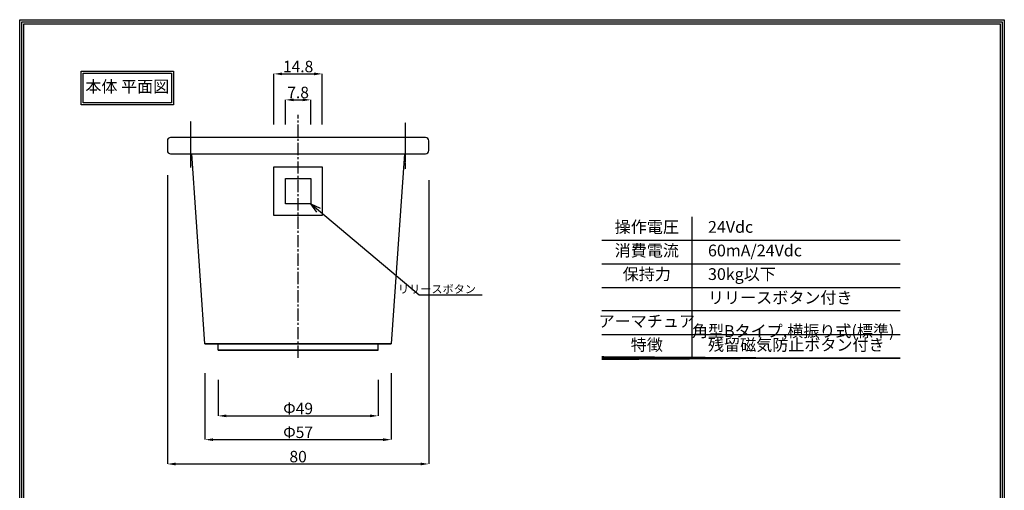
# Model space of a CAD drawing. Extents: x -12763 to 13362, y -53 to 76223.
# Drawn here: x 0 to 301, y 282 to 425 of the extents above; entities that cross this region are included whole.
import ezdxf
from ezdxf import colors
from ezdxf.entities.mleader import LeaderData, LeaderLine
from ezdxf.math import Vec2, Vec3

# ---------------------------------------------------------------- set-up
doc = ezdxf.new("R2010")
doc.units = 0
doc.header["$LTSCALE"] = 5
doc.header["$MEASUREMENT"] = 0
doc.linetypes.add('CENTER2', pattern=[1.125, 0.75, -0.125, 0.125, -0.125])
doc.layers.get('Defpoints').update_dxf_attribs({"linetype": 'CONTINUOUS'})
for name, color, linetype in [('中心', 4, 'CENTER2'), ('図枠', 3, 'CONTINUOUS'), ('寸法', 6, 'CONTINUOUS'), ('注釈', 7, 'CONTINUOUS')]:
    doc.layers.add(name, color=color, linetype=linetype)
doc.layers.add('外形', color=7, linetype='CONTINUOUS', lineweight=30)
doc.styles.add('1', font='txt', dxfattribs={"width": 0.8, "height": 2})
doc.styles.add('ST_DESIGN_DIM', font='txt', dxfattribs={"width": 0.8})
doc.styles.add('寸法', font='txt', dxfattribs={"width": 0.8})
doc.dimstyles.new('870S', dxfattribs={"dimtxt": 2, "dimasz": 0.7, "dimexe": 0, "dimexo": 5, "dimgap": 0.5, "dimtad": 1, "dimtoh": 1, "dimdec": 1, "dimdsep": 46, "dimlunit": 6, "dimtxsty": 'ST_DESIGN_DIM', "dimsah": 1, "dimcen": 0, "dimclrd": 142, "dimclre": 142, "dimclrt": 256, "dimadec": 0, "dimazin": 0, "dimtfac": 1, "dimtdec": 1, "dimtofl": 0, "dimtmove": 0, "dimatfit": 3, "dimfxl": 1, "dimtolj": 1, "dimtzin": 0, "dimlwd": -1, "dimlwe": -1, "dimarcsym": 0})

# ---------------------------------------------------------------- blocks, each defined once
blk = doc.blocks.new('*D20334')
at = {"layer": 'Defpoints', "color": 0, "ltscale": 4}
for p in [(56.67, 326.36), (113.67, 326.36), (113.67, 297.03)]:
    blk.add_point(p, dxfattribs=at)
at = {"layer": '寸法', "color": 142}
for p, q in [((56.67, 317.36), (56.67, 297.03)), ((113.67, 317.36), (113.67, 297.03)), ((59.17, 297.03), (111.17, 297.03))]:
    blk.add_line(p, q, dxfattribs=at)
at = {"layer": '寸法', "color": 142, "ltscale": 4}
for points in [[(59.17, 297.44), (59.17, 296.61), (56.67, 297.03)], [(111.17, 296.61), (111.17, 297.44), (113.67, 297.03)]]:
    blk.add_solid(points, dxfattribs=at)
at = {"layer": '寸法', "ltscale": 4, "insert": (85.17, 299.28), "char_height": 3.5, "attachment_point": 5, "style": '寸法'}
blk.add_mtext('\\A1;Φ57', dxfattribs=at)
blk = doc.blocks.new('*D20435')
at = {"layer": 'Defpoints', "color": 0, "ltscale": 4}
for p in [(89.07, 400.87), (81.27, 384.36), (89.07, 384.36)]:
    blk.add_point(p, dxfattribs=at)
at = {"layer": '寸法', "color": 142}
for p, q in [((81.27, 393.36), (81.27, 400.87)), ((83.77, 400.87), (86.57, 400.87)), ((89.07, 393.36), (89.07, 400.87))]:
    blk.add_line(p, q, dxfattribs=at)
at = {"layer": '寸法', "color": 142, "ltscale": 4}
for points in [[(83.77, 401.28), (83.77, 400.45), (81.27, 400.87)], [(86.57, 400.45), (86.57, 401.28), (89.07, 400.87)]]:
    blk.add_solid(points, dxfattribs=at)
at = {"layer": '寸法', "ltscale": 4, "insert": (85.17, 403.12), "char_height": 3.5, "attachment_point": 5, "style": 'ST_DESIGN_DIM'}
blk.add_mtext('\\A1;7.8', dxfattribs=at)
blk = doc.blocks.new('*D20536')
at = {"layer": 'Defpoints', "color": 0, "ltscale": 4}
for p in [(92.57, 408.8), (77.77, 384.36), (92.57, 384.36)]:
    blk.add_point(p, dxfattribs=at)
at = {"layer": '寸法', "color": 142}
for p, q in [((77.77, 393.36), (77.77, 408.8)), ((80.27, 408.8), (90.07, 408.8)), ((92.57, 393.36), (92.57, 408.8))]:
    blk.add_line(p, q, dxfattribs=at)
at = {"layer": '寸法', "color": 142, "ltscale": 4}
for points in [[(80.27, 409.22), (80.27, 408.39), (77.77, 408.8)], [(90.07, 408.39), (90.07, 409.22), (92.57, 408.8)]]:
    blk.add_solid(points, dxfattribs=at)
at = {"layer": '寸法', "ltscale": 4, "insert": (85.17, 411.05), "char_height": 3.5, "attachment_point": 5, "style": 'ST_DESIGN_DIM'}
blk.add_mtext('\\A1;14.8', dxfattribs=at)
blk = doc.blocks.new('*D20637')
at = {"layer": 'Defpoints', "color": 0, "ltscale": 4}
for p in [(60.67, 324.36), (109.67, 324.36), (109.67, 304.3)]:
    blk.add_point(p, dxfattribs=at)
at = {"layer": '寸法', "color": 142}
for p, q in [((60.67, 315.36), (60.67, 304.3)), ((109.67, 315.36), (109.67, 304.3)), ((63.17, 304.3), (107.17, 304.3))]:
    blk.add_line(p, q, dxfattribs=at)
at = {"layer": '寸法', "color": 142, "ltscale": 4}
for points in [[(63.17, 304.72), (63.17, 303.89), (60.67, 304.3)], [(107.17, 303.89), (107.17, 304.72), (109.67, 304.3)]]:
    blk.add_solid(points, dxfattribs=at)
at = {"layer": '寸法', "ltscale": 4, "insert": (85.17, 306.55), "char_height": 3.5, "attachment_point": 5, "style": '寸法'}
blk.add_mtext('\\A1;Φ49', dxfattribs=at)
blk = doc.blocks.new('_Open30')
at = {"layer": '注釈', "color": 0, "lineweight": -2}
for p, q in [((-1, 0.267949), (0, 0)), ((0, 0), (-1, -0.267949)), ((0, 0), (-1, 0))]:
    blk.add_line(p, q, dxfattribs=at)
blk = doc.blocks.new('*D20738')
at = {"layer": 'Defpoints', "color": 0, "ltscale": 4}
for p in [(45.17, 386.86), (125.17, 385.36), (125.17, 289.6)]:
    blk.add_point(p, dxfattribs=at)
at = {"layer": '寸法', "color": 142}
for p, q in [((45.17, 377.86), (45.17, 289.6)), ((125.17, 376.36), (125.17, 289.6)), ((47.67, 289.6), (122.67, 289.6))]:
    blk.add_line(p, q, dxfattribs=at)
at = {"layer": '寸法', "color": 142, "ltscale": 4}
for points in [[(47.67, 290.01), (47.67, 289.18), (45.17, 289.6)], [(122.67, 289.18), (122.67, 290.01), (125.17, 289.6)]]:
    blk.add_solid(points, dxfattribs=at)
at = {"layer": '寸法', "ltscale": 4, "insert": (85.17, 291.85), "char_height": 3.5, "attachment_point": 5, "style": 'ST_DESIGN_DIM'}
blk.add_mtext('\\A1;80', dxfattribs=at)

msp = doc.modelspace()

# ---------------------------------------------------------------- linework, layer by layer
at = {"layer": '中心'}
msp.add_line((85.17, 322.07), (85.17, 396.3), dxfattribs=at)
at = {"layer": '中心', "ltscale": 0.1}
for p, q in [((52.37, 380.2), (52.37, 394.4)), ((117.97, 379.75), (117.97, 393.95))]:
    msp.add_line(p, q, dxfattribs=at)
at = {"layer": '図枠', "linetype": 'Continuous'}
msp.add_lwpolyline([(301.2, 425.36), (301.2, 0), (0, 0), (0, 425.36), (301.2, 425.36)], close=True, dxfattribs=at)
at = {"layer": '図枠', "color": 0, "linetype": 'Continuous'}
for points in [[(300.55, 424.71), (300.55, 0.65), (0.65, 0.65), (0.65, 424.71), (300.55, 424.71)], [(299.89, 424.05), (299.89, 424.05), (299.89, 1.31), (1.31, 1.31), (1.31, 424.05), (299.89, 424.05)]]:
    msp.add_lwpolyline(points, close=True, dxfattribs=at)
at = {"layer": '外形'}
for p, q in [((56.67, 326.36), (52.67, 384.36)), ((60.67, 324.36), (60.67, 326.36))]:
    msp.add_line(p, q, dxfattribs=at)
msp.add_lwpolyline([(124.17, 389.36), (46.17, 389.36, 0.414214), (45.17, 388.36), (45.17, 385.36, 0.414214), (46.17, 384.36), (124.17, 384.36, 0.414214), (125.17, 385.36), (125.17, 388.36, 0.414214), (124.17, 389.36)], format="xyb", dxfattribs=at)
for points in [[(117.67, 384.36), (113.67, 326.36), (56.67, 326.36), (113.67, 326.36)], [(109.67, 324.36), (60.67, 324.36), (109.67, 324.36), (109.67, 326.36)]]:
    msp.add_lwpolyline(points, dxfattribs=at)
msp.add_lwpolyline([(77.77, 365.56), (77.77, 380.36), (92.57, 380.36), (92.57, 365.56), (77.77, 365.56)], close=True, dxfattribs=at)
at = {"layer": '外形', "color": 1}
msp.add_lwpolyline([(89.07, 376.86), (89.07, 369.06), (81.27, 369.06), (81.27, 376.86), (89.07, 376.86)], close=True, dxfattribs=at)
at = {"layer": '注釈'}
for p, q in [((205.65, 365.17), (205.65, 321.95)), ((178.04, 357.97), (269.34, 357.97)), ((178.04, 350.77), (269.34, 350.77)), ((178.04, 343.56), (269.34, 343.56)), ((269.34, 336.36), (178.04, 336.36)), ((178.04, 329.15), (269.34, 329.15))]:
    msp.add_line(p, q, dxfattribs=at)
at = {"layer": '注釈', "ltscale": 4}
for points in [[(18.81, 409.66), (47.01, 409.66), (47.01, 399.31), (18.81, 399.31)], [(19.41, 409.06), (46.41, 409.06), (46.41, 399.91), (19.41, 399.91)]]:
    msp.add_lwpolyline(points, close=True, dxfattribs=at)
at = {"layer": '注釈'}
msp.add_lwpolyline([(269.34, 321.95, 0, 0, 0), (269.34, 321.95, 0, -1.2, 0), (178.04, 321.95, 0, 0, 0), (178.04, 365.17, 0, 0, 0), (269.34, 365.17, 0, 0, 0), (269.34, 321.95, 0, 0, 0)], format="xyseb", dxfattribs=at)
msp.add_lwpolyline([(269.34, 321.95), (178.04, 321.95), (269.34, 321.95)], close=True, dxfattribs=at)

# ---------------------------------------------------------------- texts
at = {"layer": '注釈', "ltscale": 4, "insert": (32.91, 404.48), "char_height": 3.6, "width": 26.9972, "attachment_point": 5, "style": 'ST_DESIGN_DIM'}
msp.add_mtext('本体 平面図', dxfattribs=at)
at = {"layer": '注釈', "char_height": 3.6, "style": '1'}
for s, insert, width, attachment_point in [('操作電圧', (191.84, 361.57), 27.6003, 5), ('\u300024Vdc', (205.65, 361.57), 63.6904, 4), ('消費電流', (191.84, 354.37), 27.6003, 5), ('\u300060mA/24Vdc', (205.65, 354.37), 63.6904, 4), ('保持力', (191.84, 347.16), 27.6003, 5), ('\u300030kg以下', (205.65, 347.16), 63.6904, 4), ('\u3000リリースボタン付き', (205.65, 339.96), 63.6904, 4), ('アーマチュア', (191.84, 332.76), 27.6003, 5), ('\u3000角型Bタイプ,横振り式(標準)', (205.65, 332.76), 63.6904, 4), ('特徴', (191.84, 325.55), 27.6003, 5), ('\u3000残留磁気防止ボタン付き', (205.65, 325.55), 63.6904, 4)]:
    msp.add_mtext(s, dxfattribs=dict(at, insert=insert, width=width, attachment_point=attachment_point))

# ---------------------------------------------------------------- dimensions: what is measured, and where the dimension line sits
at = {"layer": '寸法'}
for base, p1, p2, picture, middle in [((92.57, 408.8), (77.77, 384.36), (92.57, 384.36), '*D20536', (85.17, 408.8)), ((89.07, 400.87), (81.27, 384.36), (89.07, 384.36), '*D20435', (85.17, 400.87)), ((125.17, 289.6), (45.17, 386.86), (125.17, 385.36), '*D20738', (85.17, 289.6))]:
    dim = msp.add_linear_dim(base=base, p1=p1, p2=p2, dimstyle='870S', override={"dimtxt": 3.5, "dimasz": 2.5, "dimexo": 9}, dxfattribs=at)
    dim.commit()
    dim.dimension.update_dxf_attribs({"geometry": picture, "text_midpoint": middle, "dimtype": 160})
for base, p1, p2, text, picture, middle in [((113.67, 297.03), (56.67, 326.36), (113.67, 326.36), 'Φ<>', '*D20334', (85.17, 297.03)), ((109.67, 304.3), (60.67, 324.36), (109.67, 324.36), 'Φ49', '*D20637', (85.17, 304.3))]:
    dim = msp.add_linear_dim(base=base, p1=p1, p2=p2, text=text, dimstyle='870S', override={"dimtxt": 3.5, "dimasz": 2.5, "dimexo": 9, "dimtxsty": '寸法'}, dxfattribs=at)
    dim.commit()
    dim.dimension.update_dxf_attribs({"geometry": picture, "text_midpoint": middle, "dimtype": 160})

# ---------------------------------------------------------------- leaders
at = {"layer": '注釈'}
ml = msp.add_multileader_mtext('Standard', dxfattribs=at)
ml.set_content('リリースボタン', color=256, style='寸法')
ml.set_leader_properties(color=2)
ml.set_arrow_properties(name='OPEN30')
ml.build(insert=Vec2(0, 0))
ml.multileader.update_dxf_attribs({"has_dogleg": 0, "text_left_attachment_type": 5, "text_right_attachment_type": 5, "text_top_attachment_type": 10, "text_bottom_attachment_type": 10, "arrow_head_size": 3})
ctx = ml.context
ctx.base_point, ctx.char_height, ctx.arrow_head_size, ctx.landing_gap_size, ctx.plane_origin = Vec3(122.22, 341.32), 2.5, 3, 0, Vec3(89.07, 372.96)
ctx.left_attachment, ctx.right_attachment, ctx.top_attachment, ctx.bottom_attachment, ctx.text_align_type = 5, 5, 10, 10, 2
notes = []
notes.append((ctx, [(0, (1, 1, 0), (114.22, 341.32), (1, 0), 8, [(0, [(89.07, 369.06)], 256, [])])]))
ctx.mtext.insert, ctx.mtext.alignment, ctx.mtext.flow_direction = Vec3(139.58, 344.29), 3, 5
for ctx, leaders in notes:
    for number, flags, end, landing, length, lines in leaders:
        leader = LeaderData()
        leader.index, (leader.has_last_leader_line, leader.has_dogleg_vector, leader.attachment_direction) = number, flags
        leader.last_leader_point, leader.dogleg_vector, leader.dogleg_length = Vec3(end), Vec3(landing), length
        for number, points, colour, breaks in lines:
            line = LeaderLine()
            line.index, line.vertices, line.color, line.breaks = number, Vec3.list(points), colors.encode_raw_color(colour), breaks
            leader.lines.append(line)
        ctx.leaders.append(leader)

doc.saveas('drawing.dxf')
